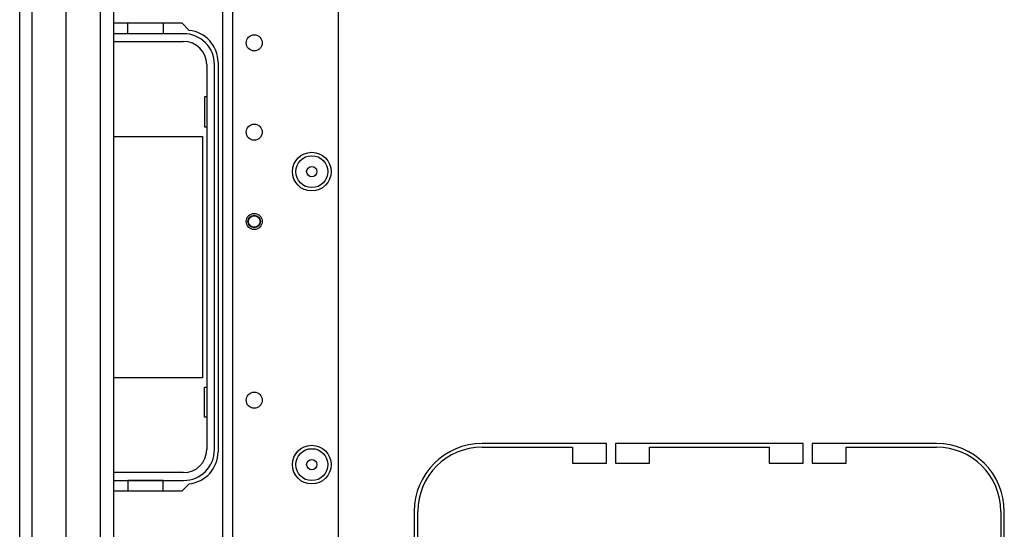
# Model space of a CAD drawing. Extents: x -238 to 37, y -63 to 168.
# Drawn here: x -147 to -136, y -53 to -47 of the extents above; entities that cross this region are included whole.
import ezdxf

# ---------------------------------------------------------------- set-up
doc = ezdxf.new("R2010")
doc.units = 0
doc.header["$MEASUREMENT"] = 0
doc.layers.add('TFR-TRI', color=7, linetype='CONTINUOUS')

msp = doc.modelspace()

# ---------------------------------------------------------------- linework, layer by layer
at = {"layer": 'TFR-TRI', "color": 22, "linetype": 'CONTINUOUS'}
for p, q in [((-144.63, -59.012), (-144.63, -16.436)), ((-144.52, -59.012), (-144.52, -16.436)), ((-143.354, -55.704), (-143.354, -19.743))]:
    msp.add_line(p, q, dxfattribs=at)
at = {"layer": 'TFR-TRI', "color": 151, "linetype": 'CONTINUOUS'}
for p, q in [((-146.867, -58.352), (-146.867, -17.096)), ((-146.729, -58.352), (-146.729, -17.096)), ((-146.355, -58.273), (-146.355, -17.175))]:
    msp.add_line(p, q, dxfattribs=at)
at = {"layer": 'TFR-TRI', "color": 1, "linetype": 'CONTINUOUS'}
for p, q in [((-145.977, -57.958), (-145.977, -17.49)), ((-145.835, -17.49), (-145.835, -57.958))]:
    msp.add_line(p, q, dxfattribs=at)
at = {"layer": 'TFR-TRI', "color": 30, "linetype": 'CONTINUOUS'}
for p, q in [((-145.835, -47.385), (-145.08, -47.385)), ((-145.08, -47.385), (-145, -47.466)), ((-144.682, -47.818), (-144.682, -52.11)), ((-140.402, -52.019), (-141.772, -52.019)), ((-141.772, -52.058), (-140.776, -52.058)), ((-140.776, -52.058), (-140.776, -52.236)), ((-140.402, -52.236), (-140.402, -52.019)), ((-140.304, -52.019), (-140.304, -52.236)), ((-138.237, -52.019), (-140.304, -52.019)), ((-139.93, -52.058), (-138.611, -52.058)), ((-139.93, -52.236), (-139.93, -52.058)), ((-138.611, -52.058), (-138.611, -52.236)), ((-138.237, -52.236), (-138.237, -52.019)), ((-138.138, -52.019), (-138.138, -52.236)), ((-136.768, -52.019), (-138.138, -52.019)), ((-137.764, -52.058), (-136.768, -52.058)), ((-137.764, -52.236), (-137.764, -52.058)), ((-140.776, -52.236), (-140.402, -52.236)), ((-140.304, -52.236), (-139.93, -52.236)), ((-138.611, -52.236), (-138.237, -52.236)), ((-138.138, -52.236), (-137.764, -52.236)), ((-145, -52.462), (-145.08, -52.543)), ((-145.08, -52.543), (-145.835, -52.543)), ((-142.52, -52.767), (-142.52, -54.137)), ((-142.481, -53.763), (-142.481, -52.767)), ((-136.06, -52.767), (-136.06, -53.763)), ((-136.02, -54.137), (-136.02, -52.767))]:
    msp.add_line(p, q, dxfattribs=at)
at = {"layer": 'TFR-TRI', "color": 12, "linetype": 'CONTINUOUS'}
for p, q in [((-145.676, -47.503), (-145.676, -47.385)), ((-145.288, -47.385), (-145.288, -47.503)), ((-145.061, -47.503), (-145.835, -47.503)), ((-145.288, -47.503), (-145.676, -47.503)), ((-145.835, -47.589), (-145.061, -47.589)), ((-144.807, -47.843), (-144.807, -52.085)), ((-144.721, -52.085), (-144.721, -47.843)), ((-145.061, -52.339), (-145.835, -52.339)), ((-145.835, -52.425), (-145.061, -52.425)), ((-145.288, -52.425), (-145.676, -52.425)), ((-145.676, -52.425), (-145.676, -52.543)), ((-145.288, -52.543), (-145.288, -52.425))]:
    msp.add_line(p, q, dxfattribs=at)
at = {"layer": 'TFR-TRI', "color": 215, "linetype": 'CONTINUOUS'}
for p, q in [((-144.832, -48.199), (-144.832, -48.529)), ((-144.807, -48.199), (-144.832, -48.199)), ((-144.832, -48.529), (-144.807, -48.529)), ((-145.835, -48.634), (-144.852, -48.634)), ((-144.852, -48.634), (-144.852, -51.294)), ((-144.852, -51.294), (-145.835, -51.294)), ((-144.832, -51.729), (-144.832, -51.399)), ((-144.832, -51.399), (-144.807, -51.399)), ((-144.807, -51.729), (-144.832, -51.729))]:
    msp.add_line(p, q, dxfattribs=at)
at = {"layer": 'TFR-TRI', "color": 22, "linetype": 'CONTINUOUS'}
for centre, radius in [((-144.283, -47.604), 0.0886), ((-144.283, -48.588), 0.0886), ((-143.649, -49.023), 0.213), ((-144.283, -49.572), 0.0886), ((-144.283, -51.541), 0.0886), ((-143.649, -52.251), 0.213)]:
    msp.add_circle(centre, radius, dxfattribs=at)
at = {"layer": 'TFR-TRI', "color": 7, "linetype": 'CONTINUOUS'}
for centre, radius in [((-143.649, -49.023), 0.176), ((-143.649, -49.023), 0.0565), ((-143.649, -52.251), 0.176), ((-143.649, -52.251), 0.0565)]:
    msp.add_circle(centre, radius, dxfattribs=at)
at = {"layer": 'TFR-TRI', "color": 3, "linetype": 'CONTINUOUS'}
for radius in [0.0689, 0.064]:
    msp.add_circle((-144.283, -49.572), radius, dxfattribs=at)
at = {"layer": 'TFR-TRI', "color": 12, "linetype": 'CONTINUOUS'}
for centre, radius, start, end in [((-145.061, -47.843), 0.34, 0, 90), ((-145.061, -47.843), 0.254, 0, 90), ((-145.061, -52.085), 0.254, 270, 0), ((-145.061, -52.085), 0.34, 270, 0)]:
    msp.add_arc(centre, radius, start, end, dxfattribs=at)
at = {"layer": 'TFR-TRI', "color": 30, "linetype": 'CONTINUOUS'}
for centre, radius, start, end in [((-145.036, -47.818), 0.354, 0, 84.1175), ((-141.772, -52.767), 0.748, 90, 180), ((-141.772, -52.767), 0.709, 90, 180), ((-136.768, -52.767), 0.748, 0, 90), ((-136.768, -52.767), 0.709, 0, 90), ((-145.036, -52.11), 0.354, 275.8825, 0)]:
    msp.add_arc(centre, radius, start, end, dxfattribs=at)

doc.saveas('drawing.dxf')
